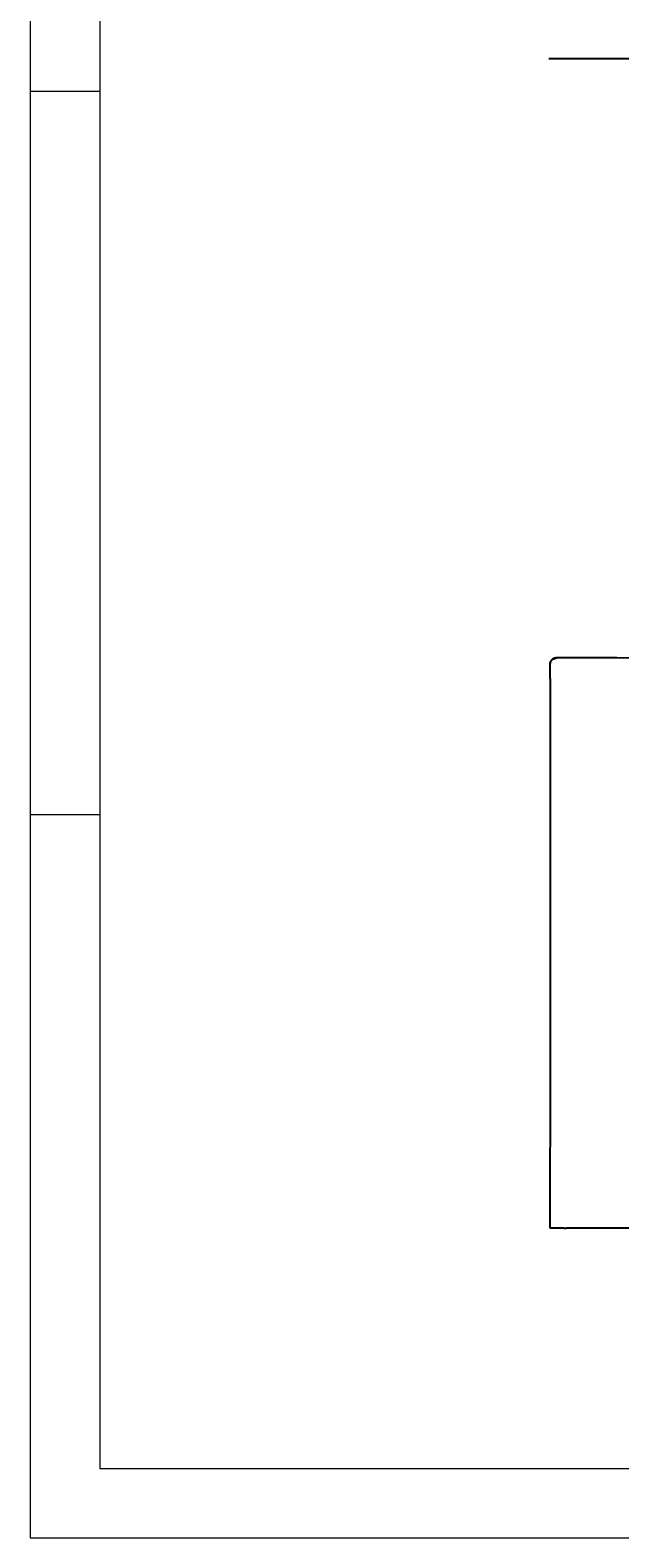
# Model space of a CAD drawing. Units: millimetres. Extents: x -2643 to 437, y -29 to 2152.
# Drawn here: x -2643 to -2199, y -29 to 1107 of the extents above; entities that cross this region are included whole.
import ezdxf

# ---------------------------------------------------------------- set-up
doc = ezdxf.new("R2010")
doc.units = ezdxf.units.MM
doc.header["$MEASUREMENT"] = 0
doc.layers.add('Make2D$可见线$普通线', color=7, linetype='Continuous', true_color=0x000000)
doc.layers.add('预设值', color=7, linetype='Continuous', true_color=0x000000)

msp = doc.modelspace()

# ---------------------------------------------------------------- linework, layer by layer
at = {"layer": 'Make2D$可见线$普通线'}
for p, q in [((-2252.19, 1086.18), (-1695.33, 1086.18)), ((-2240.54, 204.09), (-2251.08, 204.09)), ((-1972.69, 204.09), (-2239.08, 204.09))]:
    msp.add_line(p, q, dxfattribs=at)
msp.add_lwpolyline([(-1972.69, 634.09), (-2018.03, 634.09), (-2155.07, 634.09), (-2166.57, 634.09), (-2178.08, 634.09), (-2189.59, 634.09), (-2200.75, 634.1), (-2211.92, 634.11), (-2223.43, 634.12), (-2234.94, 634.13), (-2246.23, 634.14)], dxfattribs=at)
msp.add_arc((-2251.11, -40562.2), 40766.29, 89.999955, 90.000159, dxfattribs=at)
for points, weights, degree, knots in [([(-2251.22, 629.43), (-2251.22, 628.81), (-2251.22, 628.19), (-2251.22, 627.57), (-2251.21, 624.83), (-2251.21, 622.08), (-2251.21, 619.34), (-2251.2, 618.49), (-2251.2, 617.65), (-2251.2, 616.81), (-2251.2, 615.45), (-2251.2, 614.08), (-2251.2, 612.72), (-2251.19, 607.63), (-2251.19, 602.53), (-2251.18, 597.44), (-2251.18, 594.09), (-2251.18, 590.75), (-2251.18, 587.4), (-2251.17, 583.87), (-2251.17, 580.34), (-2251.17, 576.81), (-2251.17, 573.04), (-2251.17, 569.27), (-2251.17, 565.49), (-2251.17, 562.18), (-2251.17, 558.87), (-2251.17, 555.56), (-2251.17, 552.47), (-2251.17, 549.38), (-2251.17, 546.29), (-2251.17, 542.98), (-2251.17, 539.68), (-2251.17, 536.38), (-2251.17, 532.86), (-2251.17, 529.35), (-2251.17, 525.83), (-2251.17, 518.25), (-2251.17, 510.67), (-2251.17, 503.08), (-2251.17, 494.22), (-2251.17, 485.36), (-2251.17, 476.5), (-2251.17, 466.56), (-2251.17, 456.61), (-2251.17, 446.67), (-2251.17, 437.74), (-2251.17, 428.8), (-2251.17, 419.87), (-2251.17, 415.81), (-2251.17, 411.75), (-2251.17, 407.68), (-2251.17, 402.24), (-2251.17, 396.8), (-2251.17, 391.36), (-2251.17, 388.03), (-2251.17, 384.69), (-2251.17, 381.36), (-2251.16, 377.78), (-2251.16, 374.21), (-2251.16, 370.63), (-2251.16, 366.98), (-2251.16, 363.34), (-2251.16, 359.69), (-2251.16, 356.39), (-2251.16, 353.09), (-2251.16, 349.8), (-2251.16, 346.69), (-2251.16, 343.58), (-2251.16, 340.47), (-2251.17, 337.15), (-2251.17, 333.83), (-2251.17, 330.51), (-2251.17, 326.98), (-2251.17, 323.45), (-2251.17, 319.91), (-2251.17, 316.49), (-2251.17, 313.06), (-2251.18, 309.64), (-2251.18, 305.5), (-2251.18, 301.37), (-2251.18, 297.23), (-2251.19, 293.23), (-2251.19, 289.22), (-2251.19, 285.21), (-2251.19, 281.65), (-2251.2, 278.09), (-2251.2, 274.52), (-2251.2, 270.1), (-2251.2, 265.68), (-2251.21, 261.26), (-2251.21, 257.01), (-2251.21, 252.75), (-2251.21, 248.5), (-2251.21, 243.96), (-2251.22, 239.42), (-2251.22, 234.89), (-2251.22, 231.19), (-2251.22, 227.49), (-2251.22, 223.79), (-2251.22, 219.97), (-2251.22, 216.14), (-2251.23, 212.31), (-2251.23, 209.57), (-2251.23, 206.83), (-2251.23, 204.09)], [1, 1, 1, 1, 1, 1, 1, 1, 1, 1, 1, 1, 1, 0.999999995493, 0.999999995493, 1, 1, 1, 1, 1, 1, 1, 1, 1, 1, 1, 1, 1, 1, 1, 1, 1, 1, 1, 1, 1, 1, 1, 1, 1, 1, 1, 1, 1, 1, 1, 1, 1, 1, 1, 1, 1, 1, 1, 1, 1, 1, 1, 1, 1, 1, 1, 1, 1, 1, 1, 1, 1, 1, 1, 1, 1, 1, 1, 1, 1, 1, 1, 1, 1, 1, 1, 1, 1, 1, 1, 1, 1, 1, 1, 1, 1, 1, 1, 1, 1, 1, 1, 1, 1, 1, 1, 1, 1, 1, 1], 3, [-454.8140022, -454.8140022, -454.8140022, -454.8140022, -452.8438925, -452.8438925, -452.8438925, -444.0973719, -444.0973719, -444.0973719, -441.4160311, -441.4160311, -441.4160311, -437.0696676, -437.0696676, -437.0696676, -420.8442891, -420.8442891, -420.8442891, -410.1784452, -410.1784452, -410.1784452, -398.9339289, -398.9339289, -398.9339289, -386.9126699, -386.9126699, -386.9126699, -376.3644796, -376.3644796, -376.3644796, -366.5145265, -366.5145265, -366.5145265, -355.9903585, -355.9903585, -355.9903585, -344.7917052, -344.7917052, -344.7917052, -320.6306278, -320.6306278, -320.6306278, -292.4006548, -292.4006548, -292.4006548, -260.7129047, -260.7129047, -260.7129047, -232.2559021, -232.2559021, -232.2559021, -219.3091866, -219.3091866, -219.3091866, -201.9762115, -201.9762115, -201.9762115, -191.352467, -191.352467, -191.352467, -179.9577212, -179.9577212, -179.9577212, -168.3395438, -168.3395438, -168.3395438, -157.8287349, -157.8287349, -157.8287349, -147.9254193, -147.9254193, -147.9254193, -137.346634, -137.346634, -137.346634, -126.0927407, -126.0927407, -126.0927407, -115.1816799, -115.1816799, -115.1816799, -102.0040626, -102.0040626, -102.0040626, -89.2354906, -89.2354906, -89.2354906, -77.8844643, -77.8844643, -77.8844643, -63.8019826, -63.8019826, -63.8019826, -50.2450091, -50.2450091, -50.2450091, -35.789872, -35.789872, -35.789872, -24.0068008, -24.0068008, -24.0068008, -11.8102998, -11.8102998, -11.8102998, -3.0795134, -3.0795134, -3.0795134, -3.0795134]), ([(-2246.23, 634.14), (-2248.3, 634.14), (-2249.76, 632.76), (-2251.22, 631.38), (-2251.22, 629.43)], [1, 0.92361699908, 1, 0.92361699908, 1], 2, [0, 0, 0, 3.9338455, 3.9338455, 7.8676909, 7.8676909, 7.8676909]), ([(-2251.22, 629.43), (-2251.16, 629.91), (-2251.05, 630.38), (-2250.88, 630.84), (-2250.72, 631.25), (-2250.5, 631.68), (-2250.22, 632.06)], [1, 0.995433523372, 0.995433523372, 1, 1, 1, 1], 3, [0, 0, 0, 0, 1.5389211, 1.5389211, 1.5389211, 3.0815172, 3.0815172, 3.0815172, 3.0815172]), ([(-2248.84, 633.32), (-2248.3, 633.63), (-2247.71, 633.83), (-2246.98, 634.07), (-2246.21, 634.14)], [1, 0.993571191913, 1, 0.993048375982, 1], 2, [0, 0, 0, 1.2631971, 1.2631971, 2.8105992, 2.8105992, 2.8105992])]:
    msp.add_rational_spline(points, weights, degree=degree, knots=knots, dxfattribs=at)
msp.add_rational_spline([(-2240.54, 204.09), (-2240.26, 204.09), (-2239.08, 204.09)], [1, 0.787263143345, 1], degree=2, dxfattribs=at)
at = {"layer": '预设值', "color": 18, "lineweight": 18, "true_color": 0x000000}
for p, q in [((-2642.72, 1061.52), (-2590.35, 1061.52)), ((-2642.72, 516.14), (-2590.35, 516.14))]:
    msp.add_line(p, q, dxfattribs=at)
for points in [[(-2642.74, -29.28), (436.47, -29.28), (436.47, 2152.28), (-2642.74, 2152.28), (-2642.74, -29.28)], [(-2590.35, 22.95), (384.24, 22.95), (384.24, 2100.2), (-2590.35, 2100.2), (-2590.35, 22.95)]]:
    msp.add_lwpolyline(points, dxfattribs=at)

# ---------------------------------------------------------------- texts
at = {"layer": '预设值', "color": 18, "lineweight": 18, "true_color": 0x000000, "char_height": 0.2, "attachment_point": 1, "line_spacing_factor": 0.963855}
for s, insert, width in [('\\f微软雅黑;C', (-2632.22, 808.69), 58.722), ('\\f微软雅黑;D', (-2632.22, 262.13), 60.9633), ('\\f微软雅黑;1', (-2394.49, 12.99), 53.1188)]:
    msp.add_mtext(s, dxfattribs=dict(at, insert=insert, width=width))

doc.saveas('drawing.dxf')
